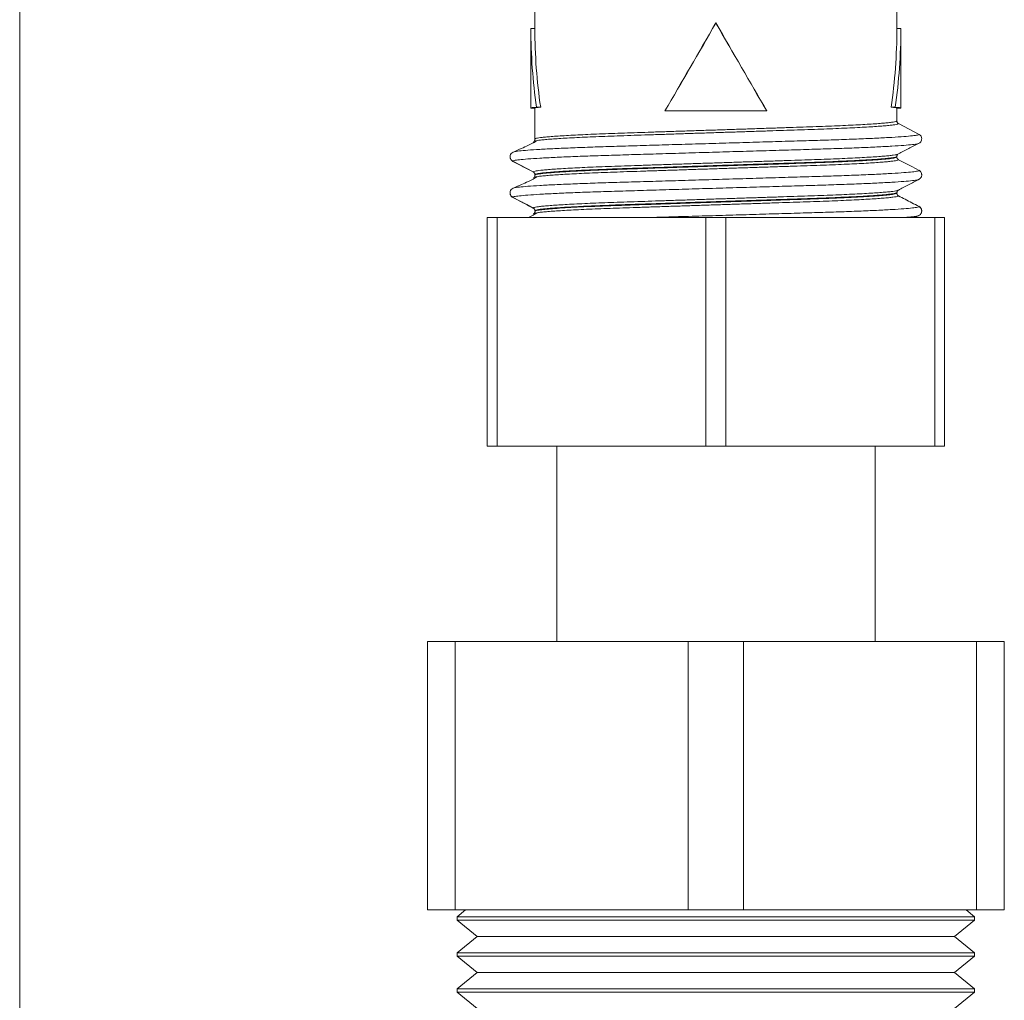
# Model space of a CAD drawing. Units: millimetres. Extents: x -477 to 657, y -814 to 1026.
# Drawn here: x 517 to 566, y -325 to -276 of the extents above; entities that cross this region are included whole.
import ezdxf

# ---------------------------------------------------------------- set-up
doc = ezdxf.new("R2010")
doc.units = ezdxf.units.MM

msp = doc.modelspace()

# ---------------------------------------------------------------- linework, layer by layer
at = {"color": 7, "linetype": 'Continuous', "lineweight": 18}
for p, q in [((561.031, -270.229), (561.031, -276.622)), ((542.831, -276.622), (542.831, -274.722)), ((542.631, -276.622), (542.631, -280.622)), ((542.631, -276.622), (542.831, -276.622)), ((551.931, -276.347), (551.931, -276.354)), ((561.231, -276.622), (561.031, -276.622)), ((561.231, -280.622), (561.231, -276.622)), ((542.631, -280.622), (542.831, -280.622)), ((542.831, -282.18), (542.831, -280.622)), ((542.916, -280.582), (543.123, -280.582)), ((560.946, -280.582), (560.739, -280.582)), ((561.031, -280.622), (561.031, -281.274)), ((561.231, -280.622), (561.031, -280.622)), ((549.372, -280.767), (549.378, -280.763)), ((554.49, -280.767), (554.484, -280.763)), ((561.112, -281.407), (562.147, -281.946)), ((562.072, -282.419), (562.106, -282.405)), ((541.753, -282.837), (541.785, -282.823)), ((561.031, -283.06), (561.031, -283.087)), ((561.101, -283.207), (561.112, -283.22)), ((542.825, -283.933), (542.829, -283.949)), ((542.831, -283.994), (542.831, -283.967)), ((562.115, -284.215), (562.117, -284.214)), ((541.752, -284.651), (541.785, -284.637)), ((561.031, -284.874), (561.031, -284.901)), ((542.831, -285.808), (542.831, -285.781)), ((561.954, -286.122), (562.134, -286.029)), ((562.115, -286.029), (562.117, -286.028)), ((540.431, -297.622), (540.431, -286.122)), ((540.931, -286.122), (540.431, -286.122)), ((540.931, -286.122), (540.931, -297.622)), ((551.431, -286.122), (540.931, -286.122)), ((551.431, -297.622), (551.431, -286.122)), ((552.431, -286.122), (551.431, -286.122)), ((552.431, -286.122), (552.431, -297.622)), ((562.931, -286.122), (552.431, -286.122)), ((562.931, -297.622), (562.931, -286.122)), ((563.431, -286.122), (562.931, -286.122)), ((563.431, -286.122), (563.431, -297.622)), ((540.931, -297.622), (540.431, -297.622)), ((551.431, -297.622), (540.931, -297.622)), ((543.931, -297.622), (543.931, -307.422)), ((552.431, -297.622), (551.431, -297.622)), ((562.931, -297.622), (552.431, -297.622)), ((559.931, -307.422), (559.931, -297.622)), ((563.431, -297.622), (562.931, -297.622)), ((537.431, -320.922), (537.431, -307.422)), ((537.431, -307.422), (538.823, -307.422)), ((538.823, -307.422), (538.823, -320.922)), ((538.823, -307.422), (550.539, -307.422)), ((550.539, -320.922), (550.539, -307.422)), ((550.539, -307.422), (553.323, -307.422)), ((553.323, -307.422), (553.323, -320.922)), ((553.323, -307.422), (565.039, -307.422)), ((565.039, -320.922), (565.039, -307.422)), ((565.039, -307.422), (566.431, -307.422)), ((566.431, -307.422), (566.431, -320.922)), ((537.431, -320.922), (538.823, -320.922)), ((538.823, -320.922), (550.539, -320.922)), ((539.349, -320.922), (538.931, -321.267)), ((550.539, -320.922), (553.323, -320.922)), ((553.323, -320.922), (565.039, -320.922)), ((564.931, -321.267), (564.513, -320.922)), ((565.039, -320.922), (566.431, -320.922)), ((538.931, -321.267), (538.931, -321.428)), ((564.931, -321.267), (538.931, -321.267)), ((538.931, -321.428), (539.931, -322.252)), ((538.931, -321.428), (564.931, -321.428)), ((563.931, -322.252), (564.931, -321.428)), ((564.931, -321.428), (564.931, -321.267)), ((539.931, -322.252), (538.931, -323.077)), ((539.931, -322.252), (551.931, -322.252)), ((551.931, -322.252), (563.931, -322.252)), ((564.931, -323.077), (563.931, -322.252)), ((538.931, -323.077), (538.931, -323.238)), ((564.931, -323.077), (538.931, -323.077)), ((564.931, -323.238), (564.931, -323.077)), ((538.931, -323.238), (539.931, -324.062)), ((538.931, -323.238), (564.931, -323.238)), ((563.931, -324.062), (564.931, -323.238)), ((539.931, -324.062), (538.931, -324.887)), ((539.931, -324.062), (551.931, -324.062)), ((551.931, -324.062), (563.931, -324.062)), ((564.931, -324.887), (563.931, -324.062)), ((538.931, -324.887), (538.931, -325.048)), ((564.931, -324.887), (538.931, -324.887)), ((538.931, -325.048), (539.931, -325.872)), ((538.931, -325.048), (564.931, -325.048)), ((563.931, -325.872), (564.931, -325.048)), ((564.931, -325.048), (564.931, -324.887))]:
    msp.add_line(p, q, dxfattribs=at)
at = {"color": 8, "linetype": 'Continuous', "lineweight": 18}
for p, q in [((516.931, -348.822), (516.931, -274.622)), ((542.756, -283.84), (542.75, -283.834)), ((542.762, -285.655), (542.75, -285.648))]:
    msp.add_line(p, q, dxfattribs=at)
at = {"color": 7, "linetype": 'Continuous', "lineweight": 18, "flags": 128}
for points in [[(541.715, -283.294), (542.081, -283.485), (542.419, -283.661), (542.75, -283.834)], [(562.147, -283.759), (561.781, -283.569), (561.443, -283.393), (561.112, -283.22)], [(541.715, -285.108), (542.081, -285.299), (542.419, -285.475), (542.75, -285.648)]]:
    msp.add_lwpolyline(points, dxfattribs=at)
at = {"color": 7, "linetype": 'Continuous', "lineweight": 18}
msp.add_arc((562.032, -282.166), 0.249, 0.0001, 62.5303, dxfattribs=at)
for centre, major_axis, ratio, start_param, end_param in [((551.931, -276.622), (0, 16.108), 0.57735, 1.570796, 1.819188), ((551.931, -276.622), (0, 15.762), 0.57735, 1.570796, 1.824766), ((551.931, -276.029), (9.099, 15.765), 0.008726, 4.412179, 4.697272), ((551.931, -276.029), (9.299, 16.111), 0.008726, 4.419186, 4.697272), ((551.931, -276.029), (-9.099, 15.765), 0.008726, 1.585913, 1.871006), ((551.931, -276.029), (-9.299, 16.111), 0.008726, 1.585913, 1.863999), ((551.931, -276.622), (0, 15.762), 0.57735, 4.458419, 4.712389), ((551.931, -276.622), (0, 16.108), 0.57735, 4.463997, 4.712389), ((551.931, -280.622), (9.3, 0), 0.017455, 2.893201, 3.141593), ((551.931, -280.622), (9.1, 0), 0.017455, 2.887623, 3.141593), ((551.931, -280.622), (9.1, 0), 0.017455, 0, 0.25397), ((551.931, -280.622), (9.3, 0), 0.017455, 0, 0.248392), ((551.931, -280.919), (9.1, 0), 0.017455, 1.285703, 1.85589), ((551.931, -280.919), (9.3, 0), 0.017455, 1.29271, 1.848882)]:
    msp.add_ellipse(centre, major_axis=major_axis, ratio=ratio, start_param=start_param, end_param=end_param, dxfattribs=at)
for points, knots in [([(542.831, -282.18), (542.848, -282.168), (542.883, -282.142), (543.125, -282.107), (543.422, -282.076), (543.725, -282.051), (544.09, -282.026), (544.511, -282), (544.981, -281.975), (545.499, -281.95), (546.069, -281.926), (546.681, -281.902), (547.324, -281.879), (548, -281.857), (548.71, -281.833), (549.443, -281.809), (550.187, -281.784), (550.943, -281.759), (551.713, -281.734), (552.485, -281.708), (553.246, -281.683), (553.998, -281.658), (554.742, -281.633), (555.466, -281.609), (556.158, -281.586), (556.82, -281.564), (557.454, -281.541), (558.047, -281.517), (558.592, -281.492), (559.09, -281.467), (559.542, -281.442), (559.938, -281.416), (560.274, -281.391), (560.552, -281.366), (560.77, -281.341), (560.975, -281.309), (561.009, -281.288), (561.031, -281.274)], [0, 0, 0, 0, 0.044523, 0.089946, 0.116447, 0.142948, 0.170219, 0.19749, 0.223996, 0.250502, 0.277778, 0.305054, 0.331557, 0.35806, 0.385333, 0.412606, 0.439108, 0.465609, 0.49288, 0.520151, 0.546657, 0.573162, 0.600438, 0.627714, 0.654217, 0.680721, 0.707995, 0.735269, 0.76177, 0.788272, 0.815543, 0.842814, 0.869319, 0.895824, 0.923099, 0.950374, 1, 1, 1, 1]), ([(561.031, -281.274), (561.033, -281.291), (561.036, -281.324), (561.062, -281.369), (561.09, -281.395), (561.108, -281.405), (561.112, -281.407)], [0, 0, 0, 0, 0.309347, 0.618323, 0.92764, 1, 1, 1, 1]), ([(557.517, -281.673), (557.311, -281.681), (556.894, -281.696), (556.218, -281.719), (555.515, -281.742), (554.792, -281.765), (554.049, -281.79), (553.284, -281.815), (552.509, -281.841), (551.738, -281.866), (550.968, -281.891), (550.197, -281.917), (549.439, -281.942), (548.706, -281.966), (547.995, -281.989), (547.306, -282.012), (546.65, -282.034), (546.038, -282.058), (545.466, -282.082), (544.936, -282.107), (544.456, -282.132), (544.034, -282.158), (543.668, -282.183), (543.356, -282.209), (543.053, -282.239), (542.82, -282.272), (542.785, -282.295), (542.77, -282.305)], [0, 0, 0, 0, 0.037899, 0.076899, 0.115899, 0.153794, 0.191689, 0.230686, 0.269682, 0.307577, 0.345473, 0.384469, 0.423465, 0.461363, 0.499262, 0.538263, 0.577263, 0.615158, 0.653053, 0.692049, 0.731045, 0.76894, 0.806835, 0.84583, 0.884825, 0.948589, 1, 1, 1, 1]), ([(542.947, -282.254), (542.924, -282.27), (542.89, -282.292), (542.823, -282.333), (542.77, -282.363), (542.71, -282.395), (542.619, -282.442), (542.41, -282.542), (542.092, -282.68), (541.893, -282.769), (541.773, -282.824)], [0, 0, 0, 0, 0.0912383, 0.1299563, 0.1661127, 0.2018792, 0.2396226, 0.3285397, 0.5925603, 1, 1, 1, 1]), ([(542.836, -282.179), (542.836, -282.179), (542.843, -282.205), (542.822, -282.249), (542.81, -282.261), (542.807, -282.264)], [0, 0, 0, 0, 0.015608, 0.801628, 1, 1, 1, 1]), ([(561.042, -282.962), (561.214, -282.871), (561.56, -282.69), (561.905, -282.509), (562.078, -282.419)], [0, 0, 0, 0, 0.499977, 1, 1, 1, 1]), ([(562.122, -282.406), (562.164, -282.38), (562.249, -282.327), (562.27, -282.22), (562.281, -282.166)], [0, 0, 0, 0, 0.495969, 1, 1, 1, 1]), ([(541.734, -282.836), (541.702, -282.858), (541.631, -282.907), (541.582, -283.018), (541.577, -283.11), (541.595, -283.145), (541.599, -283.154)], [0, 0, 0, 0, 0.23945, 0.535948, 0.883033, 1, 1, 1, 1]), ([(541.581, -283.073), (541.581, -283.077), (541.581, -283.093), (541.585, -283.104), (541.587, -283.113)], [0, 0, 0, 0, 0.275773, 1, 1, 1, 1]), ([(541.583, -283.073), (541.584, -283.095), (541.585, -283.144), (541.621, -283.216), (541.668, -283.267), (541.704, -283.288), (541.715, -283.294)], [0, 0, 0, 0, 0.237571, 0.546657, 0.855681, 1, 1, 1, 1]), ([(561.031, -283.06), (561.011, -283.073), (560.981, -283.094), (560.788, -283.125), (560.579, -283.15), (560.305, -283.175), (559.971, -283.201), (559.583, -283.226), (559.142, -283.251), (558.645, -283.277), (558.099, -283.301), (557.514, -283.325), (556.891, -283.348), (556.226, -283.371), (555.53, -283.394), (554.815, -283.417), (554.08, -283.442), (553.323, -283.467), (552.555, -283.493), (551.791, -283.518), (551.027, -283.543), (550.263, -283.569), (549.51, -283.594), (548.782, -283.618), (548.076, -283.641), (547.391, -283.664), (546.738, -283.686), (546.129, -283.71), (545.56, -283.734), (545.031, -283.759), (544.552, -283.784), (544.13, -283.81), (543.763, -283.835), (543.45, -283.861), (543.141, -283.892), (542.886, -283.928), (542.85, -283.954), (542.831, -283.967)], [0, 0, 0, 0, 0.048638, 0.075117, 0.101595, 0.128844, 0.156092, 0.182567, 0.209042, 0.236286, 0.263531, 0.290008, 0.316486, 0.343733, 0.37098, 0.397459, 0.423938, 0.451187, 0.478436, 0.504911, 0.531386, 0.55863, 0.585874, 0.612351, 0.638828, 0.666074, 0.69332, 0.7198, 0.746279, 0.773528, 0.800777, 0.827253, 0.853728, 0.880972, 0.908216, 0.953629, 1, 1, 1, 1]), ([(542.831, -283.994), (542.851, -283.98), (542.881, -283.959), (543.074, -283.929), (543.282, -283.904), (543.556, -283.879), (543.889, -283.853), (544.277, -283.828), (544.718, -283.802), (545.216, -283.777), (545.761, -283.752), (546.346, -283.729), (546.969, -283.706), (547.634, -283.683), (548.33, -283.66), (549.045, -283.636), (549.779, -283.612), (550.537, -283.587), (551.304, -283.561), (552.069, -283.536), (552.832, -283.511), (553.597, -283.485), (554.349, -283.46), (555.077, -283.436), (555.784, -283.413), (556.469, -283.39), (557.122, -283.367), (557.731, -283.344), (558.301, -283.32), (558.829, -283.295), (559.308, -283.269), (559.73, -283.244), (560.098, -283.219), (560.411, -283.193), (560.72, -283.162), (560.976, -283.126), (561.012, -283.1), (561.031, -283.087)], [0, 0, 0, 0, 0.04856, 0.075035, 0.10151, 0.128754, 0.155998, 0.182477, 0.208955, 0.236202, 0.263449, 0.289928, 0.316407, 0.343656, 0.370904, 0.39738, 0.423855, 0.451099, 0.478343, 0.504821, 0.531298, 0.558545, 0.585791, 0.612271, 0.63875, 0.665999, 0.693248, 0.719723, 0.746198, 0.773442, 0.800687, 0.827164, 0.85364, 0.880886, 0.908132, 0.953586, 1, 1, 1, 1]), ([(555.547, -283.261), (555.779, -283.253), (556.242, -283.238), (556.907, -283.216), (557.544, -283.193), (558.14, -283.169), (558.686, -283.144), (559.185, -283.119), (559.637, -283.094), (560.034, -283.068), (560.368, -283.043), (560.647, -283.018), (560.856, -282.993), (561, -282.973), (561.022, -282.962), (561.029, -282.959)], [0, 0, 0, 0, 0.079368, 0.158735, 0.240408, 0.322082, 0.40144, 0.480799, 0.562462, 0.644125, 0.723508, 0.80289, 0.884579, 0.966268, 1, 1, 1, 1]), ([(561.033, -283.059), (561.032, -283.058), (561.028, -283.035), (561.046, -282.997), (561.059, -282.98), (561.065, -282.973)], [0, 0, 0, 0, 0.040841, 0.580765, 1, 1, 1, 1]), ([(561.064, -283.177), (561.062, -283.175), (561.051, -283.165), (561.026, -283.122), (561.034, -283.089), (561.036, -283.082)], [0, 0, 0, 0, 0.164951, 0.814313, 1, 1, 1, 1]), ([(561.031, -283.087), (561.033, -283.104), (561.036, -283.138), (561.062, -283.183), (561.09, -283.208), (561.108, -283.218), (561.112, -283.22)], [0, 0, 0, 0, 0.309444, 0.618868, 0.928095, 1, 1, 1, 1]), ([(541.595, -283.15), (541.596, -283.155), (541.612, -283.234), (541.672, -283.272), (541.728, -283.308)], [0, 0, 0, 0, 0.072079, 1, 1, 1, 1]), ([(541.728, -283.308), (541.902, -283.398), (542.249, -283.58), (542.597, -283.761), (542.771, -283.852)], [0, 0, 0, 0, 0.500054, 1, 1, 1, 1]), ([(555.126, -283.568), (554.879, -283.577), (554.39, -283.593), (553.637, -283.617), (552.874, -283.643), (552.096, -283.668), (551.318, -283.694), (550.551, -283.719), (549.793, -283.744), (549.044, -283.769), (548.315, -283.793), (547.619, -283.815), (546.953, -283.838), (546.317, -283.861), (545.72, -283.885), (545.174, -283.909), (544.675, -283.934), (544.223, -283.96), (543.827, -283.986), (543.492, -284.011), (543.216, -284.036), (543.001, -284.061), (542.813, -284.09), (542.783, -284.109), (542.766, -284.121)], [0, 0, 0, 0, 0.044947, 0.088622, 0.132298, 0.177242, 0.222186, 0.265865, 0.309543, 0.35449, 0.399438, 0.443116, 0.486794, 0.531742, 0.576689, 0.620365, 0.664041, 0.708986, 0.75393, 0.797608, 0.841286, 0.886232, 0.931179, 1, 1, 1, 1]), ([(542.945, -284.068), (542.921, -284.084), (542.888, -284.107), (542.82, -284.147), (542.767, -284.177), (542.707, -284.209), (542.616, -284.256), (542.408, -284.356), (542.09, -284.494), (541.893, -284.583), (541.773, -284.638)], [0, 0, 0, 0, 0.0911928, 0.1299718, 0.1662409, 0.2021672, 0.240063, 0.3292087, 0.593229, 1, 1, 1, 1]), ([(542.831, -283.967), (542.829, -283.95), (542.826, -283.916), (542.8, -283.871), (542.772, -283.845), (542.754, -283.835), (542.75, -283.834)], [0, 0, 0, 0, 0.309444, 0.618868, 0.928095, 1, 1, 1, 1]), ([(542.767, -283.848), (542.765, -283.848), (542.755, -283.845), (542.755, -283.842), (542.756, -283.84)], [0, 0, 0, 0, 0.199522, 1, 1, 1, 1]), ([(542.831, -284.008), (542.832, -284.012), (542.835, -284.044), (542.819, -284.064), (542.804, -284.081)], [0, 0, 0, 0, 0.1487213, 1, 1, 1, 1]), ([(562.276, -283.957), (562.276, -283.957), (562.279, -283.924), (562.246, -283.829), (562.166, -283.771), (562.128, -283.743)], [0, 0, 0, 0, 0.00647, 0.532663, 1, 1, 1, 1]), ([(562.134, -284.215), (562.187, -284.176), (562.254, -284.127), (562.276, -284.028), (562.282, -283.996), (562.28, -283.985), (562.279, -283.981)], [0, 0, 0, 0, 0.703951, 0.906239, 0.967483, 1, 1, 1, 1]), ([(562.28, -283.999), (562.28, -283.971), (562.278, -283.915), (562.242, -283.838), (562.194, -283.786), (562.158, -283.766), (562.147, -283.759)], [0, 0, 0, 0, 0.28616, 0.575548, 0.864878, 1, 1, 1, 1]), ([(561.091, -284.759), (561.265, -284.668), (561.613, -284.487), (561.96, -284.305), (562.134, -284.215)], [0, 0, 0, 0, 0.499946, 1, 1, 1, 1]), ([(541.734, -284.65), (541.702, -284.672), (541.631, -284.721), (541.582, -284.832), (541.577, -284.924), (541.595, -284.959), (541.599, -284.968)], [0, 0, 0, 0, 0.240262, 0.537281, 0.884482, 1, 1, 1, 1]), ([(541.581, -284.887), (541.581, -284.891), (541.581, -284.907), (541.585, -284.918), (541.587, -284.927)], [0, 0, 0, 0, 0.275773, 1, 1, 1, 1]), ([(541.583, -284.887), (541.584, -284.909), (541.585, -284.958), (541.621, -285.03), (541.668, -285.081), (541.704, -285.102), (541.715, -285.108)], [0, 0, 0, 0, 0.237581, 0.546479, 0.855675, 1, 1, 1, 1]), ([(541.595, -284.964), (541.596, -284.969), (541.612, -285.048), (541.672, -285.086), (541.728, -285.122)], [0, 0, 0, 0, 0.072144, 1, 1, 1, 1]), ([(561.031, -284.874), (561.014, -284.886), (560.979, -284.911), (560.736, -284.947), (560.439, -284.977), (560.135, -285.003), (559.771, -285.028), (559.349, -285.054), (558.879, -285.079), (558.361, -285.104), (557.791, -285.128), (557.179, -285.152), (556.536, -285.174), (555.86, -285.197), (555.15, -285.22), (554.417, -285.245), (553.673, -285.269), (552.916, -285.294), (552.146, -285.32), (551.374, -285.346), (550.613, -285.371), (549.862, -285.396), (549.118, -285.421), (548.394, -285.445), (547.702, -285.467), (547.04, -285.49), (546.407, -285.513), (545.813, -285.537), (545.269, -285.561), (544.77, -285.586), (544.319, -285.612), (543.922, -285.638), (543.587, -285.663), (543.309, -285.688), (543.09, -285.713), (542.939, -285.737), (542.848, -285.76), (542.837, -285.774), (542.831, -285.781)], [0, 0, 0, 0, 0.044518, 0.089937, 0.116413, 0.142888, 0.170133, 0.197378, 0.223852, 0.250326, 0.277569, 0.304813, 0.331291, 0.357769, 0.385017, 0.412265, 0.438742, 0.465218, 0.492464, 0.519709, 0.546183, 0.572657, 0.599901, 0.627144, 0.653622, 0.6801, 0.707347, 0.734595, 0.761072, 0.787549, 0.814795, 0.842041, 0.868515, 0.89499, 0.922232, 0.949475, 0.974658, 1, 1, 1, 1]), ([(542.831, -285.808), (542.831, -285.806), (542.834, -285.794), (542.897, -285.772), (543.091, -285.739), (543.397, -285.706), (543.813, -285.672), (544.331, -285.638), (544.943, -285.604), (545.646, -285.571), (546.428, -285.539), (547.278, -285.509), (548.189, -285.479), (549.146, -285.447), (550.138, -285.414), (551.154, -285.38), (552.178, -285.346), (553.2, -285.312), (554.206, -285.279), (555.183, -285.246), (556.119, -285.216), (557.002, -285.185), (557.82, -285.154), (558.566, -285.122), (559.225, -285.088), (559.793, -285.054), (560.263, -285.02), (560.626, -284.987), (560.878, -284.954), (561.011, -284.925), (561.025, -284.908), (561.031, -284.901)], [0, 0, 0, 0, 0.007281, 0.043052, 0.078937, 0.114709, 0.15048, 0.186366, 0.222138, 0.257916, 0.293808, 0.329586, 0.365357, 0.401242, 0.437014, 0.472785, 0.50867, 0.54444, 0.580218, 0.61611, 0.651888, 0.68766, 0.723547, 0.75932, 0.795091, 0.830976, 0.866747, 0.902525, 0.938417, 0.974194, 1, 1, 1, 1]), ([(548.356, -285.312), (548.593, -285.304), (549.067, -285.288), (549.811, -285.264), (550.575, -285.239), (551.35, -285.213), (552.121, -285.188), (552.891, -285.163), (553.662, -285.137), (554.42, -285.112), (555.154, -285.088), (555.865, -285.064), (556.554, -285.042), (557.211, -285.019), (557.823, -284.996), (558.394, -284.972), (558.924, -284.947), (559.404, -284.921), (559.826, -284.896), (560.193, -284.871), (560.506, -284.845), (560.807, -284.814), (561.029, -284.784), (561.062, -284.763), (561.075, -284.756)], [0, 0, 0, 0, 0.0434229, 0.0868457, 0.1315297, 0.1762136, 0.2196469, 0.2630803, 0.3077755, 0.3524705, 0.3959084, 0.4393462, 0.4840465, 0.5287468, 0.5721691, 0.6155915, 0.6602748, 0.7049581, 0.7483897, 0.7918212, 0.8365143, 0.8812074, 0.95435, 1, 1, 1, 1]), ([(561.031, -284.901), (561.033, -284.918), (561.036, -284.952), (561.062, -284.997), (561.09, -285.022), (561.108, -285.032), (561.112, -285.034)], [0, 0, 0, 0, 0.309468, 0.618596, 0.928089, 1, 1, 1, 1]), ([(561.037, -284.86), (561.039, -284.839), (561.043, -284.806), (561.056, -284.794), (561.061, -284.789)], [0, 0, 0, 0, 0.614187, 1, 1, 1, 1]), ([(562.147, -285.573), (562.025, -285.51), (561.79, -285.388), (561.445, -285.208), (561.222, -285.092), (561.112, -285.034)], [0, 0, 0, 0, 0.353879, 0.679951, 1, 1, 1, 1]), ([(541.728, -285.122), (541.902, -285.212), (542.249, -285.394), (542.597, -285.575), (542.771, -285.666)], [0, 0, 0, 0, 0.500054, 1, 1, 1, 1]), ([(558.067, -285.279), (557.873, -285.287), (557.481, -285.303), (556.838, -285.326), (556.163, -285.348), (555.463, -285.371), (554.739, -285.395), (553.988, -285.42), (553.222, -285.445), (552.454, -285.47), (551.682, -285.496), (550.905, -285.521), (550.135, -285.547), (549.386, -285.571), (548.654, -285.596), (547.938, -285.619), (547.251, -285.642), (546.605, -285.664), (545.995, -285.688), (545.422, -285.712), (544.896, -285.737), (544.425, -285.762), (544.006, -285.788), (543.64, -285.813), (543.334, -285.839), (543.092, -285.864), (542.912, -285.888), (542.795, -285.911), (542.77, -285.925), (542.759, -285.932)], [0, 0, 0, 0, 0.036661, 0.074388, 0.112115, 0.148772, 0.185429, 0.223151, 0.260873, 0.297529, 0.334185, 0.371906, 0.409626, 0.446287, 0.482949, 0.520675, 0.558402, 0.595059, 0.631715, 0.669437, 0.707159, 0.743815, 0.780471, 0.818192, 0.855912, 0.892574, 0.929235, 0.966961, 1, 1, 1, 1]), ([(562.272, -285.816), (562.275, -285.802), (562.282, -285.757), (562.247, -285.645), (562.166, -285.585), (562.128, -285.557)], [0, 0, 0, 0, 0.202816, 0.62502, 1, 1, 1, 1]), ([(562.28, -285.813), (562.28, -285.785), (562.278, -285.729), (562.242, -285.652), (562.194, -285.601), (562.158, -285.58), (562.147, -285.573)], [0, 0, 0, 0, 0.286129, 0.575485, 0.864784, 1, 1, 1, 1]), ([(542.945, -285.882), (542.921, -285.898), (542.888, -285.921), (542.82, -285.961), (542.767, -285.991), (542.707, -286.023), (542.617, -286.07), (542.552, -286.101), (542.506, -286.122)], [0, 0, 0, 0, 0.278335, 0.396695, 0.507394, 0.617047, 0.732711, 1, 1, 1, 1]), ([(542.831, -285.781), (542.829, -285.764), (542.826, -285.73), (542.8, -285.685), (542.772, -285.659), (542.754, -285.649), (542.75, -285.648)], [0, 0, 0, 0, 0.309444, 0.618868, 0.928095, 1, 1, 1, 1]), ([(542.8, -285.695), (542.805, -285.699), (542.819, -285.712), (542.825, -285.75), (542.83, -285.777)], [0, 0, 0, 0, 0.2977, 1, 1, 1, 1]), ([(542.84, -285.805), (542.84, -285.806), (542.848, -285.831), (542.824, -285.882), (542.809, -285.895), (542.805, -285.9)], [0, 0, 0, 0, 0.014598, 0.668693, 1, 1, 1, 1]), ([(562.134, -286.029), (562.187, -285.99), (562.254, -285.941), (562.276, -285.842), (562.282, -285.81), (562.28, -285.799), (562.279, -285.795)], [0, 0, 0, 0, 0.703951, 0.906239, 0.967483, 1, 1, 1, 1])]:
    msp.add_open_spline(points, degree=3, knots=knots, dxfattribs=at)
at = {"color": 8, "linetype": 'Continuous', "lineweight": 18}
for points, knots in [([(561.112, -281.407), (561.112, -281.407), (561.112, -281.407), (561.091, -281.431), (561.004, -281.449), (560.855, -281.473), (560.64, -281.498), (560.359, -281.523), (560.018, -281.549), (559.623, -281.574), (559.175, -281.599), (558.669, -281.625), (558.117, -281.649), (557.715, -281.665), (557.517, -281.673)], [0, 0, 0, 0, 0.000007, 0.085018, 0.170547, 0.261532, 0.352518, 0.446146, 0.539775, 0.630762, 0.721748, 0.815378, 0.909007, 1, 1, 1, 1]), ([(541.785, -282.823), (541.789, -282.821), (541.817, -282.808), (542.034, -282.781), (542.451, -282.742), (543.056, -282.701), (543.814, -282.661), (544.709, -282.622), (545.712, -282.584), (546.803, -282.55), (547.977, -282.516), (549.235, -282.478), (550.561, -282.439), (551.924, -282.399), (553.287, -282.359), (554.613, -282.319), (555.872, -282.282), (557.047, -282.248), (558.139, -282.214), (559.143, -282.176), (560.04, -282.137), (560.801, -282.097), (561.405, -282.056), (561.833, -282.017), (562.098, -281.98), (562.131, -281.957), (562.147, -281.946)], [0, 0, 0, 0, 0.00609, 0.049015, 0.092699, 0.136773, 0.180846, 0.224528, 0.267488, 0.309354, 0.351219, 0.394179, 0.437902, 0.482015, 0.526129, 0.569851, 0.612811, 0.654677, 0.696542, 0.739502, 0.783225, 0.827338, 0.871452, 0.915174, 0.958135, 1, 1, 1, 1]), ([(541.715, -283.294), (541.715, -283.294), (541.715, -283.283), (541.772, -283.26), (542.026, -283.223), (542.458, -283.183), (543.061, -283.143), (543.822, -283.103), (544.719, -283.063), (545.723, -283.026), (546.815, -282.992), (547.99, -282.958), (549.249, -282.92), (550.575, -282.881), (551.938, -282.841), (553.301, -282.8), (554.627, -282.761), (555.885, -282.724), (557.059, -282.69), (558.15, -282.655), (559.153, -282.618), (560.048, -282.579), (560.806, -282.538), (561.411, -282.498), (561.826, -282.459), (562.041, -282.433), (562.069, -282.42), (562.072, -282.419)], [0, 0, 0, 0, 0.000227, 0.042193, 0.085257, 0.129085, 0.173306, 0.217526, 0.261354, 0.304418, 0.346384, 0.388351, 0.431415, 0.475243, 0.519463, 0.563683, 0.607511, 0.650575, 0.692542, 0.734508, 0.777572, 0.82136, 0.865539, 0.90972, 0.95351, 0.996538, 1, 1, 1, 1]), ([(542.75, -283.834), (542.768, -283.821), (542.804, -283.795), (543.058, -283.759), (543.365, -283.728), (543.675, -283.703), (544.047, -283.677), (544.475, -283.652), (544.953, -283.627), (545.479, -283.602), (546.057, -283.578), (546.677, -283.554), (547.328, -283.531), (548.011, -283.509), (548.729, -283.486), (549.471, -283.461), (550.222, -283.436), (550.985, -283.411), (551.763, -283.386), (552.542, -283.36), (553.309, -283.335), (554.066, -283.31), (554.817, -283.285), (555.304, -283.269), (555.547, -283.261)], [0, 0, 0, 0, 0.0721, 0.145716, 0.187813, 0.229911, 0.273231, 0.316551, 0.358661, 0.400772, 0.444107, 0.487442, 0.52954, 0.571638, 0.61496, 0.658281, 0.700378, 0.742475, 0.785794, 0.829113, 0.871223, 0.913333, 0.956666, 1, 1, 1, 1]), ([(561.112, -283.22), (561.094, -283.233), (561.057, -283.259), (560.804, -283.295), (560.496, -283.325), (560.186, -283.351), (559.814, -283.376), (559.385, -283.402), (558.907, -283.427), (558.381, -283.452), (557.804, -283.476), (557.184, -283.5), (556.532, -283.522), (555.85, -283.545), (555.37, -283.56), (555.126, -283.568)], [0, 0, 0, 0, 0.117324, 0.23712, 0.305565, 0.37401, 0.444444, 0.514878, 0.58333, 0.651782, 0.722223, 0.792664, 0.861113, 0.929562, 1, 1, 1, 1]), ([(541.785, -284.637), (541.788, -284.635), (541.817, -284.622), (542.034, -284.595), (542.451, -284.556), (543.056, -284.515), (543.814, -284.475), (544.709, -284.436), (545.712, -284.398), (546.803, -284.364), (547.977, -284.33), (549.235, -284.293), (550.561, -284.253), (551.924, -284.213), (553.287, -284.173), (554.613, -284.133), (555.872, -284.096), (557.047, -284.062), (558.139, -284.028), (559.143, -283.99), (560.04, -283.951), (560.801, -283.911), (561.404, -283.87), (561.835, -283.831), (562.09, -283.794), (562.147, -283.77), (562.147, -283.759), (562.147, -283.759)], [0, 0, 0, 0, 0.0062589, 0.0491666, 0.0928335, 0.1368899, 0.1809455, 0.2246103, 0.2675533, 0.3094021, 0.3512508, 0.394194, 0.4378989, 0.481995, 0.5260911, 0.5697961, 0.6127391, 0.6545879, 0.6964367, 0.7393798, 0.7830847, 0.8271808, 0.871277, 0.9149819, 0.9579251, 0.9997738, 1, 1, 1, 1]), ([(541.715, -285.108), (541.715, -285.108), (541.715, -285.097), (541.772, -285.074), (542.026, -285.037), (542.458, -284.997), (543.061, -284.957), (543.822, -284.917), (544.719, -284.877), (545.723, -284.84), (546.815, -284.806), (547.99, -284.772), (549.249, -284.734), (550.575, -284.695), (551.938, -284.655), (553.301, -284.614), (554.627, -284.575), (555.885, -284.538), (557.059, -284.504), (558.15, -284.469), (559.153, -284.432), (560.048, -284.393), (560.807, -284.352), (561.409, -284.312), (561.833, -284.273), (562.073, -284.24), (562.103, -284.222), (562.115, -284.215)], [0, 0, 0, 0, 0.000222, 0.041286, 0.083425, 0.126311, 0.169581, 0.21285, 0.255736, 0.297875, 0.338939, 0.380004, 0.422142, 0.465028, 0.508298, 0.551567, 0.594453, 0.636592, 0.677656, 0.718721, 0.760859, 0.803705, 0.846935, 0.890166, 0.933015, 0.975118, 1, 1, 1, 1]), ([(561.112, -285.034), (561.106, -285.041), (561.094, -285.056), (560.998, -285.079), (560.842, -285.103), (560.619, -285.128), (560.334, -285.153), (559.991, -285.179), (559.593, -285.204), (559.135, -285.229), (558.628, -285.255), (558.252, -285.271), (558.067, -285.279)], [0, 0, 0, 0, 0.0961133, 0.1952646, 0.294416, 0.3964483, 0.4984802, 0.59763, 0.6967796, 0.7988089, 0.9008381, 1, 1, 1, 1]), ([(542.75, -285.648), (542.756, -285.641), (542.767, -285.627), (542.858, -285.604), (543.006, -285.581), (543.222, -285.556), (543.502, -285.531), (543.842, -285.505), (544.237, -285.48), (544.686, -285.454), (545.191, -285.429), (545.745, -285.404), (546.337, -285.381), (546.969, -285.357), (547.64, -285.335), (548.118, -285.32), (548.356, -285.312)], [0, 0, 0, 0, 0.067378, 0.13518, 0.206204, 0.277227, 0.350313, 0.423399, 0.494441, 0.565484, 0.63859, 0.711696, 0.78274, 0.853783, 0.926892, 1, 1, 1, 1]), ([(548.702, -286.122), (548.879, -286.117), (549.48, -286.099), (550.564, -286.067), (551.923, -286.027), (553.287, -285.987), (554.613, -285.947), (555.872, -285.91), (557.047, -285.876), (558.139, -285.842), (559.143, -285.804), (560.04, -285.765), (560.801, -285.725), (561.404, -285.684), (561.835, -285.646), (562.09, -285.606), (562.147, -285.588), (562.147, -285.573), (562.147, -285.573)], [0, 0, 0, 0, 0.02917, 0.099209, 0.169875, 0.240541, 0.31058, 0.379398, 0.446462, 0.513527, 0.582345, 0.652384, 0.72305, 0.793716, 0.863755, 0.932573, 0.999637, 1, 1, 1, 1]), ([(561.423, -286.122), (561.562, -286.111), (561.851, -286.086), (562.072, -286.054), (562.103, -286.036), (562.115, -286.029)], [0, 0, 0, 0, 0.366111, 0.764543, 1, 1, 1, 1])]:
    msp.add_open_spline(points, degree=3, knots=knots, dxfattribs=at)

doc.saveas('drawing.dxf')
